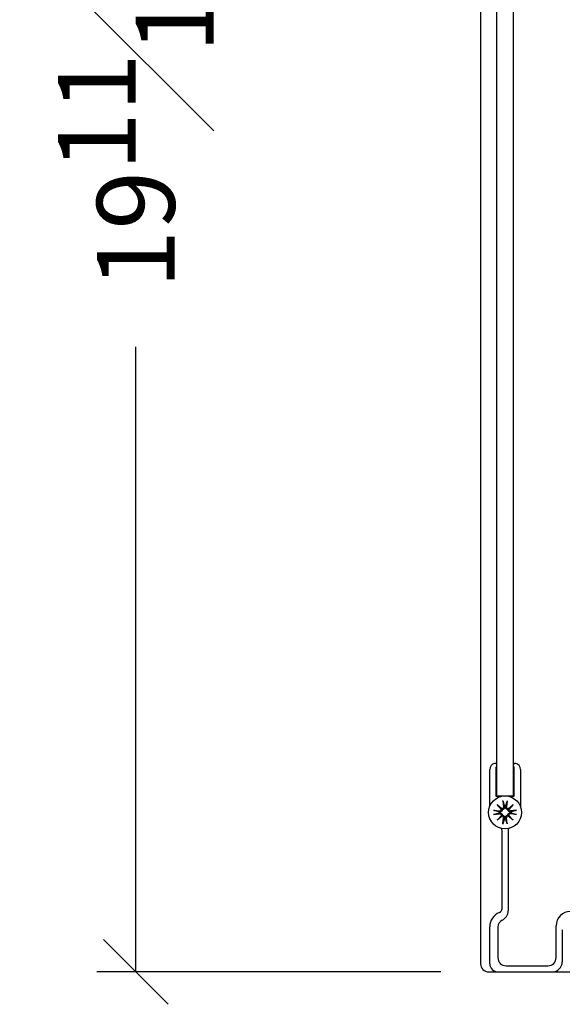
# Model space of a CAD drawing. Units: inches. Extents: x 51 to 7330, y 35 to 1026.
# Drawn here: x 4501 to 4506, y 351 to 360 of the extents above; entities that cross this region are included whole.
import ezdxf

# ---------------------------------------------------------------- set-up
doc = ezdxf.new("R2010")
doc.units = ezdxf.units.IN
doc.header["$MEASUREMENT"] = 0
doc.styles.add('CARVART', font='arial.ttf')
doc.dimstyles.new('CARVART_METRIC', dxfattribs={"dimscale": 0, "dimtxt": 0.09375, "dimasz": 0.078125, "dimexe": 0.046875, "dimexo": 0.0625, "dimgap": 0.09375, "dimtad": 0, "dimdec": 4, "dimzin": 3, "dimdsep": 46, "dimlunit": 5, "dimtxsty": 'CARVART', "dimblk": 'OBLIQUE', "dimcen": 0.046875, "dimclrd": 256, "dimclre": 256, "dimclrt": 256, "dimaunit": 1, "dimadec": 0, "dimazin": 0, "dimtfac": 1, "dimtdec": 4, "dimtofl": 0, "dimtmove": 0, "dimatfit": 3, "dimldrblk": 'OPEN90', "dimfxl": 1, "dimtfill": 1, "dimfrac": 1, "dimtolj": 1, "dimtzin": 0, "dimlwd": -1, "dimlwe": -1, "dimarcsym": 0})

# ---------------------------------------------------------------- blocks, each defined once
blk = doc.blocks.new('_Oblique')
at = {"color": 0, "linetype": 'ByBlock', "lineweight": -2}
blk.add_line((-0.5, -0.5), (0.5, 0.5), dxfattribs=at)
blk = doc.blocks.new('*D487')
at = {"transparency": 16777216}
for p, q in [((4504.7457, 370.6433), (4501.4717, 370.6433)), ((4501.8467, 370.6433), (4501.8467, 364.6191)), ((4501.8467, 350.9558), (4501.8467, 356.9801)), ((4504.7851, 350.9558), (4501.4717, 350.9558))]:
    blk.add_line(p, q, dxfattribs=at)
at = {"layer": 'Defpoints', "color": 0, "transparency": 16777216}
for p in [(4505.2457, 370.6433), (4501.8467, 350.9558), (4505.2851, 350.9558)]:
    blk.add_point(p, dxfattribs=at)
at = {"transparency": 16777216, "xscale": 0.625, "yscale": 0.625, "zscale": 0.625}
for p, rotation in [((4501.8467, 370.6433), 90), ((4501.8467, 350.9558), 270)]:
    blk.add_blockref('_Oblique', p, dxfattribs=dict(at, rotation=rotation))
at = {"transparency": 16777216, "insert": (4501.8467, 360.7996), "char_height": 0.75, "attachment_point": 5, "rotation": 90, "style": 'CARVART', "bg_fill": 3, "box_fill_scale": 1.25, "bg_fill_color": 256, "bg_fill_true_color": 13158600, "bg_fill_transparency": 0}
blk.add_mtext('\\A1;19{\\H1x;\\S11#16;}" [500]', dxfattribs=at)
blk = doc.blocks.new('_Open90')
at = {"color": 0, "linetype": 'ByBlock', "lineweight": -2}
for p, q in [((0, 0), (-1, 0)), ((-0.5, 0.5), (0, 0)), ((0, 0), (-0.5, -0.5))]:
    blk.add_line(p, q, dxfattribs=at)

msp = doc.modelspace()

# ---------------------------------------------------------------- linework, layer by layer
for p, q in [((4505.324486, 352.650696), (4505.324486, 369.275205)), ((4505.481966, 369.275205), (4505.481966, 352.650696)), ((4505.255588, 352.55344), (4505.255588, 352.907851)), ((4505.314643, 352.928923), (4505.314643, 352.650696)), ((4505.491808, 352.650696), (4505.491808, 352.928923)), ((4505.550863, 352.907851), (4505.550863, 352.55344)), ((4505.314643, 352.650696), (4505.338265, 352.650696)), ((4505.378248, 352.650696), (4505.324486, 352.650696)), ((4505.481966, 352.650696), (4505.324486, 352.650696)), ((4505.338265, 352.650696), (4505.338265, 352.638831)), ((4505.383038, 352.60454), (4505.38915, 352.545487)), ((4505.423414, 352.60454), (4505.417301, 352.545487)), ((4505.481966, 352.650696), (4505.428203, 352.650696)), ((4505.468186, 352.638831), (4505.468186, 352.650696)), ((4505.468186, 352.650696), (4505.491808, 352.650696)), ((4505.291901, 352.513404), (4505.350954, 352.507291)), ((4505.326669, 352.569772), (4505.373781, 352.528717)), ((4505.326669, 352.569772), (4505.366275, 352.530167)), ((4505.367724, 352.52266), (4505.326669, 352.569772)), ((4505.350075, 352.4988), (4505.341754, 352.500055)), ((4505.341754, 352.486376), (4505.350075, 352.487631)), ((4505.366275, 352.530167), (4505.376849, 352.519592)), ((4505.396386, 352.554687), (4505.397641, 352.546366)), ((4505.408811, 352.546366), (4505.410065, 352.554687)), ((4505.440177, 352.530167), (4505.429602, 352.519592)), ((4505.432671, 352.528717), (4505.479783, 352.569772)), ((4505.479783, 352.569772), (4505.438728, 352.52266)), ((4505.479783, 352.569772), (4505.440177, 352.530167)), ((4505.51455, 352.513404), (4505.455498, 352.507291)), ((4505.464697, 352.500055), (4505.456377, 352.4988)), ((4505.456377, 352.487631), (4505.464697, 352.486376)), ((4505.291901, 352.473027), (4505.350954, 352.47914)), ((4505.326669, 352.416659), (4505.367724, 352.463771)), ((4505.373781, 352.457714), (4505.326669, 352.416659)), ((4505.326669, 352.416659), (4505.366275, 352.456264)), ((4505.366275, 352.456264), (4505.376849, 352.466839)), ((4505.383038, 352.381891), (4505.38915, 352.440944)), ((4505.397641, 352.440065), (4505.396386, 352.431744)), ((4505.410065, 352.431744), (4505.408811, 352.440065)), ((4505.423414, 352.381891), (4505.417301, 352.440944)), ((4505.440177, 352.456264), (4505.429602, 352.466839)), ((4505.479783, 352.416659), (4505.432671, 352.457714)), ((4505.438728, 352.463771), (4505.479783, 352.416659)), ((4505.479783, 352.416659), (4505.440177, 352.456264)), ((4505.51455, 352.473027), (4505.455498, 352.47914)), ((4505.373698, 351.564707), (4505.373698, 352.319362)), ((4505.432753, 352.319362), (4505.432753, 351.543334)), ((4505.255588, 351.034555), (4505.255588, 351.390854)), ((4505.334328, 351.390854), (4505.334328, 351.09361)), ((4505.895351, 351.09361), (4505.895351, 351.400696)), ((4505.954407, 351.361326), (4505.954407, 351.05424)), ((4505.413068, 351.01487), (4505.816611, 351.01487)), ((4505.334328, 350.955815), (4505.855981, 350.955815))]:
    msp.add_line(p, q)
msp.add_lwpolyline([(4527.641112, 350.955815), (4527.787248, 350.955815), (4527.935708, 350.955815), (4528.713881, 350.955815, 0.41421356), (4528.792006, 351.03394), (4528.792006, 370.56519, 0.41421356), (4528.713881, 370.643315), (4527.94555, 370.643315), (4505.245746, 370.643315, 0.41421356), (4505.167006, 370.564575), (4505.167006, 351.034555, 0.41421356), (4505.245746, 350.955815), (4505.324486, 350.955815), (4505.846139, 350.955815), (4507.165036, 350.955815), (4516.475116, 350.955815)], format="xyb")
at = {"flags": 128}
for points in [[(4505.384142, 352.597581), (4505.384096, 352.597749), (4505.384049, 352.597933), (4505.384001, 352.598133), (4505.383952, 352.598344), (4505.383904, 352.598566), (4505.383856, 352.598796), (4505.38381, 352.599032), (4505.383763, 352.599282), (4505.383714, 352.599552), (4505.383665, 352.599838), (4505.383615, 352.600137), (4505.383565, 352.600445), (4505.383516, 352.60076), (4505.383468, 352.601078), (4505.383421, 352.601395), (4505.383377, 352.601712), (4505.383332, 352.602044), (4505.383287, 352.60239), (4505.383242, 352.602746), (4505.383198, 352.603109), (4505.383155, 352.603473), (4505.383114, 352.603836), (4505.383074, 352.604193), (4505.383038, 352.60454)], [(4505.384142, 352.597578), (4505.384798, 352.595283), (4505.385439, 352.593044), (4505.386064, 352.590859), (4505.386674, 352.588726), (4505.387269, 352.586643), (4505.387851, 352.584609), (4505.388419, 352.582622), (4505.388974, 352.580681), (4505.389516, 352.578783), (4505.390046, 352.576927), (4505.390564, 352.575112), (4505.391071, 352.573336), (4505.391567, 352.571599), (4505.392052, 352.569899), (4505.392527, 352.568234), (4505.392992, 352.566604), (4505.393447, 352.565007), (4505.393893, 352.563443), (4505.39433, 352.561911), (4505.394758, 352.560409), (4505.395177, 352.558936), (4505.395588, 352.557492), (4505.395991, 352.556076), (4505.396386, 352.554687)], [(4505.410065, 352.554687), (4505.41046, 352.556076), (4505.410863, 352.557492), (4505.411274, 352.558936), (4505.411694, 352.560409), (4505.412121, 352.561911), (4505.412558, 352.563443), (4505.413004, 352.565007), (4505.413459, 352.566604), (4505.413924, 352.568234), (4505.414399, 352.569899), (4505.414884, 352.571599), (4505.41538, 352.573336), (4505.415887, 352.575112), (4505.416406, 352.576927), (4505.416936, 352.578783), (4505.417478, 352.580681), (4505.418033, 352.582622), (4505.418601, 352.584609), (4505.419182, 352.586643), (4505.419778, 352.588726), (4505.420388, 352.590859), (4505.421013, 352.593044), (4505.421653, 352.595283), (4505.42231, 352.597578)], [(4505.423414, 352.60454), (4505.423377, 352.604193), (4505.423338, 352.603836), (4505.423297, 352.603473), (4505.423253, 352.603109), (4505.423209, 352.602746), (4505.423164, 352.60239), (4505.423119, 352.602044), (4505.423074, 352.601712), (4505.42303, 352.601395), (4505.422984, 352.601078), (4505.422936, 352.60076), (4505.422887, 352.600445), (4505.422837, 352.600137), (4505.422787, 352.599838), (4505.422737, 352.599552), (4505.422689, 352.599282), (4505.422642, 352.599032), (4505.422595, 352.598796), (4505.422548, 352.598566), (4505.422499, 352.598344), (4505.422451, 352.598133), (4505.422403, 352.597933), (4505.422356, 352.597749), (4505.42231, 352.597581)], [(4505.291901, 352.513404), (4505.292248, 352.513367), (4505.292605, 352.513328), (4505.292968, 352.513286), (4505.293333, 352.513243), (4505.293695, 352.513199), (4505.294051, 352.513154), (4505.294398, 352.513109), (4505.29473, 352.513064), (4505.295046, 352.51302), (4505.295363, 352.512974), (4505.295681, 352.512926), (4505.295996, 352.512876), (4505.296305, 352.512827), (4505.296604, 352.512777), (4505.29689, 352.512727), (4505.297159, 352.512679), (4505.297409, 352.512632), (4505.297645, 352.512585), (4505.297875, 352.512537), (4505.298097, 352.512489), (4505.298309, 352.51244), (4505.298508, 352.512392), (4505.298692, 352.512345), (4505.29886, 352.5123)], [(4505.341754, 352.500055), (4505.340365, 352.50045), (4505.338949, 352.500853), (4505.337505, 352.501264), (4505.336033, 352.501683), (4505.334531, 352.502111), (4505.332998, 352.502548), (4505.331434, 352.502994), (4505.329837, 352.503449), (4505.328207, 352.503914), (4505.326543, 352.504389), (4505.324842, 352.504874), (4505.323105, 352.50537), (4505.321329, 352.505877), (4505.319514, 352.506395), (4505.317659, 352.506925), (4505.315761, 352.507468), (4505.313819, 352.508023), (4505.311832, 352.508591), (4505.309798, 352.509172), (4505.307715, 352.509767), (4505.305583, 352.510377), (4505.303398, 352.511002), (4505.301158, 352.511643), (4505.298863, 352.5123)], [(4505.298863, 352.474131), (4505.301158, 352.474788), (4505.303398, 352.475429), (4505.305583, 352.476054), (4505.307715, 352.476664), (4505.309798, 352.477259), (4505.311832, 352.47784), (4505.313819, 352.478408), (4505.315761, 352.478963), (4505.317659, 352.479506), (4505.319514, 352.480036), (4505.321329, 352.480554), (4505.323105, 352.481061), (4505.324842, 352.481557), (4505.326543, 352.482042), (4505.328207, 352.482517), (4505.329837, 352.482982), (4505.331434, 352.483437), (4505.332998, 352.483883), (4505.334531, 352.48432), (4505.336033, 352.484748), (4505.337505, 352.485167), (4505.338949, 352.485578), (4505.340365, 352.485981), (4505.341754, 352.486376)], [(4505.376849, 352.519592), (4505.376654, 352.517981), (4505.376339, 352.516355), (4505.3759, 352.514741), (4505.375344, 352.513159), (4505.374683, 352.511636), (4505.373929, 352.510193), (4505.373074, 352.508815), (4505.372101, 352.507472), (4505.371024, 352.506189), (4505.369856, 352.504989), (4505.368615, 352.50389), (4505.367323, 352.5029), (4505.366006, 352.502025), (4505.36469, 352.501272), (4505.363341, 352.500615), (4505.36193, 352.500036), (4505.36047, 352.499544), (4505.358975, 352.499144), (4505.357458, 352.498845), (4505.355935, 352.498649), (4505.354421, 352.498551), (4505.352933, 352.498546), (4505.351486, 352.498631), (4505.350075, 352.4988)], [(4505.350075, 352.487631), (4505.351486, 352.4878), (4505.352933, 352.487885), (4505.354421, 352.48788), (4505.355935, 352.487782), (4505.357458, 352.487586), (4505.358975, 352.487287), (4505.36047, 352.486887), (4505.36193, 352.486395), (4505.363341, 352.485816), (4505.36469, 352.485159), (4505.366006, 352.484406), (4505.367323, 352.483531), (4505.368615, 352.482541), (4505.369856, 352.481442), (4505.371024, 352.480242), (4505.372101, 352.478959), (4505.373074, 352.477616), (4505.373929, 352.476238), (4505.374683, 352.474795), (4505.375344, 352.473272), (4505.3759, 352.47169), (4505.376339, 352.470076), (4505.376654, 352.46845), (4505.376849, 352.466839)], [(4505.397641, 352.546366), (4505.397811, 352.544955), (4505.397895, 352.543508), (4505.39789, 352.54202), (4505.397792, 352.540506), (4505.397596, 352.538983), (4505.397297, 352.537466), (4505.396898, 352.535971), (4505.396405, 352.534511), (4505.395827, 352.5331), (4505.39517, 352.531751), (4505.394416, 352.530435), (4505.393541, 352.529118), (4505.392552, 352.527826), (4505.391453, 352.526585), (4505.390252, 352.525418), (4505.388969, 352.52434), (4505.387626, 352.523367), (4505.386248, 352.522512), (4505.384805, 352.521759), (4505.383282, 352.521097), (4505.381701, 352.520541), (4505.380086, 352.520102), (4505.378461, 352.519787), (4505.376849, 352.519592)], [(4505.429602, 352.519592), (4505.427991, 352.519787), (4505.426366, 352.520102), (4505.424751, 352.520541), (4505.42317, 352.521097), (4505.421646, 352.521759), (4505.420204, 352.522512), (4505.418825, 352.523367), (4505.417483, 352.52434), (4505.4162, 352.525418), (4505.414999, 352.526585), (4505.4139, 352.527826), (4505.41291, 352.529118), (4505.412036, 352.530435), (4505.411282, 352.531751), (4505.410625, 352.5331), (4505.410047, 352.534511), (4505.409554, 352.535971), (4505.409155, 352.537466), (4505.408856, 352.538983), (4505.408659, 352.540506), (4505.408561, 352.54202), (4505.408557, 352.543508), (4505.408641, 352.544955), (4505.408811, 352.546366)], [(4505.456377, 352.4988), (4505.454965, 352.498631), (4505.453518, 352.498546), (4505.45203, 352.498551), (4505.450516, 352.498649), (4505.448993, 352.498845), (4505.447477, 352.499144), (4505.445981, 352.499544), (4505.444521, 352.500036), (4505.44311, 352.500615), (4505.441762, 352.501272), (4505.440445, 352.502025), (4505.439128, 352.5029), (4505.437836, 352.50389), (4505.436595, 352.504989), (4505.435428, 352.506189), (4505.434351, 352.507472), (4505.433378, 352.508815), (4505.432522, 352.510193), (4505.431769, 352.511636), (4505.431108, 352.513159), (4505.430551, 352.514741), (4505.430113, 352.516355), (4505.429798, 352.517981), (4505.429602, 352.519592)], [(4505.429602, 352.466839), (4505.429798, 352.46845), (4505.430113, 352.470076), (4505.430551, 352.47169), (4505.431108, 352.473272), (4505.431769, 352.474795), (4505.432522, 352.476238), (4505.433378, 352.477616), (4505.434351, 352.478959), (4505.435428, 352.480242), (4505.436595, 352.481442), (4505.437836, 352.482541), (4505.439128, 352.483531), (4505.440445, 352.484406), (4505.441762, 352.485159), (4505.44311, 352.485816), (4505.444521, 352.486395), (4505.445981, 352.486887), (4505.447477, 352.487287), (4505.448993, 352.487586), (4505.450516, 352.487782), (4505.45203, 352.48788), (4505.453518, 352.487885), (4505.454965, 352.4878), (4505.456377, 352.487631)], [(4505.507589, 352.5123), (4505.505293, 352.511643), (4505.503054, 352.511002), (4505.500869, 352.510377), (4505.498736, 352.509767), (4505.496654, 352.509172), (4505.49462, 352.508591), (4505.492633, 352.508023), (4505.490691, 352.507468), (4505.488793, 352.506925), (4505.486937, 352.506395), (4505.485122, 352.505877), (4505.483347, 352.50537), (4505.481609, 352.504874), (4505.479909, 352.504389), (4505.478244, 352.503914), (4505.476614, 352.503449), (4505.475018, 352.502994), (4505.473454, 352.502548), (4505.471921, 352.502111), (4505.470419, 352.501683), (4505.468946, 352.501264), (4505.467503, 352.500853), (4505.466087, 352.50045), (4505.464697, 352.500055)], [(4505.464697, 352.486376), (4505.466087, 352.485981), (4505.467503, 352.485578), (4505.468946, 352.485167), (4505.470419, 352.484748), (4505.471921, 352.48432), (4505.473454, 352.483883), (4505.475018, 352.483437), (4505.476614, 352.482982), (4505.478244, 352.482517), (4505.479909, 352.482042), (4505.481609, 352.481557), (4505.483347, 352.481061), (4505.485122, 352.480554), (4505.486937, 352.480036), (4505.488793, 352.479506), (4505.490691, 352.478963), (4505.492633, 352.478408), (4505.49462, 352.47784), (4505.496654, 352.477259), (4505.498736, 352.476664), (4505.500869, 352.476054), (4505.503054, 352.475429), (4505.505293, 352.474788), (4505.507589, 352.474131)], [(4505.507592, 352.5123), (4505.507759, 352.512345), (4505.507944, 352.512392), (4505.508143, 352.51244), (4505.508355, 352.512489), (4505.508577, 352.512537), (4505.508807, 352.512585), (4505.509042, 352.512632), (4505.509292, 352.512679), (4505.509562, 352.512727), (4505.509848, 352.512777), (4505.510147, 352.512827), (4505.510456, 352.512876), (4505.51077, 352.512926), (4505.511088, 352.512974), (4505.511405, 352.51302), (4505.511722, 352.513064), (4505.512054, 352.513109), (4505.5124, 352.513154), (4505.512756, 352.513199), (4505.513119, 352.513243), (4505.513484, 352.513286), (4505.513846, 352.513328), (4505.514203, 352.513367), (4505.51455, 352.513404)], [(4505.29886, 352.474131), (4505.298692, 352.474086), (4505.298508, 352.474039), (4505.298309, 352.473991), (4505.298097, 352.473942), (4505.297875, 352.473894), (4505.297645, 352.473846), (4505.297409, 352.473799), (4505.297159, 352.473752), (4505.29689, 352.473704), (4505.296604, 352.473654), (4505.296305, 352.473604), (4505.295996, 352.473555), (4505.295681, 352.473505), (4505.295363, 352.473457), (4505.295046, 352.473411), (4505.29473, 352.473367), (4505.294398, 352.473322), (4505.294051, 352.473277), (4505.293695, 352.473232), (4505.293333, 352.473188), (4505.292968, 352.473145), (4505.292605, 352.473103), (4505.292248, 352.473064), (4505.291901, 352.473027)], [(4505.376849, 352.466839), (4505.378461, 352.466644), (4505.380086, 352.466329), (4505.381701, 352.46589), (4505.383282, 352.465334), (4505.384805, 352.464672), (4505.386248, 352.463919), (4505.387626, 352.463064), (4505.388969, 352.462091), (4505.390252, 352.461013), (4505.391453, 352.459846), (4505.392552, 352.458605), (4505.393541, 352.457313), (4505.394416, 352.455996), (4505.39517, 352.45468), (4505.395827, 352.453331), (4505.396405, 352.45192), (4505.396898, 352.45046), (4505.397297, 352.448965), (4505.397596, 352.447448), (4505.397792, 352.445925), (4505.39789, 352.444411), (4505.397895, 352.442923), (4505.397811, 352.441476), (4505.397641, 352.440065)], [(4505.396386, 352.431744), (4505.395991, 352.430355), (4505.395588, 352.428939), (4505.395177, 352.427495), (4505.394758, 352.426022), (4505.39433, 352.42452), (4505.393893, 352.422988), (4505.393447, 352.421424), (4505.392992, 352.419827), (4505.392527, 352.418197), (4505.392052, 352.416532), (4505.391567, 352.414832), (4505.391071, 352.413095), (4505.390564, 352.411319), (4505.390046, 352.409504), (4505.389516, 352.407648), (4505.388974, 352.40575), (4505.388419, 352.403809), (4505.387851, 352.401822), (4505.387269, 352.399788), (4505.386674, 352.397705), (4505.386064, 352.395572), (4505.385439, 352.393387), (4505.384798, 352.391148), (4505.384142, 352.388853)], [(4505.408811, 352.440065), (4505.408641, 352.441476), (4505.408557, 352.442923), (4505.408561, 352.444411), (4505.408659, 352.445925), (4505.408856, 352.447448), (4505.409155, 352.448965), (4505.409554, 352.45046), (4505.410047, 352.45192), (4505.410625, 352.453331), (4505.411282, 352.45468), (4505.412036, 352.455996), (4505.41291, 352.457313), (4505.4139, 352.458605), (4505.414999, 352.459846), (4505.4162, 352.461013), (4505.417483, 352.462091), (4505.418825, 352.463064), (4505.420204, 352.463919), (4505.421646, 352.464672), (4505.42317, 352.465334), (4505.424751, 352.46589), (4505.426366, 352.466329), (4505.427991, 352.466644), (4505.429602, 352.466839)], [(4505.42231, 352.388853), (4505.421653, 352.391148), (4505.421013, 352.393387), (4505.420388, 352.395572), (4505.419778, 352.397705), (4505.419182, 352.399788), (4505.418601, 352.401822), (4505.418033, 352.403809), (4505.417478, 352.40575), (4505.416936, 352.407648), (4505.416406, 352.409504), (4505.415887, 352.411319), (4505.41538, 352.413095), (4505.414884, 352.414832), (4505.414399, 352.416532), (4505.413924, 352.418197), (4505.413459, 352.419827), (4505.413004, 352.421424), (4505.412558, 352.422988), (4505.412121, 352.42452), (4505.411694, 352.426022), (4505.411274, 352.427495), (4505.410863, 352.428939), (4505.41046, 352.430355), (4505.410065, 352.431744)], [(4505.51455, 352.473027), (4505.514203, 352.473064), (4505.513846, 352.473103), (4505.513484, 352.473145), (4505.513119, 352.473188), (4505.512756, 352.473232), (4505.5124, 352.473277), (4505.512054, 352.473322), (4505.511722, 352.473367), (4505.511405, 352.473411), (4505.511088, 352.473457), (4505.51077, 352.473505), (4505.510456, 352.473555), (4505.510147, 352.473604), (4505.509848, 352.473654), (4505.509562, 352.473704), (4505.509292, 352.473752), (4505.509042, 352.473799), (4505.508807, 352.473846), (4505.508577, 352.473894), (4505.508355, 352.473942), (4505.508143, 352.473991), (4505.507944, 352.474039), (4505.507759, 352.474086), (4505.507592, 352.474131)], [(4505.383038, 352.381891), (4505.383074, 352.382238), (4505.383114, 352.382595), (4505.383155, 352.382958), (4505.383198, 352.383322), (4505.383242, 352.383685), (4505.383287, 352.384041), (4505.383332, 352.384387), (4505.383377, 352.384719), (4505.383421, 352.385036), (4505.383468, 352.385353), (4505.383516, 352.385671), (4505.383565, 352.385986), (4505.383615, 352.386294), (4505.383665, 352.386593), (4505.383714, 352.386879), (4505.383763, 352.387149), (4505.38381, 352.387399), (4505.383856, 352.387635), (4505.383904, 352.387865), (4505.383952, 352.388087), (4505.384001, 352.388298), (4505.384049, 352.388498), (4505.384096, 352.388682), (4505.384142, 352.38885)], [(4505.42231, 352.38885), (4505.422356, 352.388682), (4505.422403, 352.388498), (4505.422451, 352.388298), (4505.422499, 352.388087), (4505.422548, 352.387865), (4505.422595, 352.387635), (4505.422642, 352.387399), (4505.422689, 352.387149), (4505.422737, 352.386879), (4505.422787, 352.386593), (4505.422837, 352.386294), (4505.422887, 352.385986), (4505.422936, 352.385671), (4505.422984, 352.385353), (4505.42303, 352.385036), (4505.423074, 352.384719), (4505.423119, 352.384387), (4505.423164, 352.384041), (4505.423209, 352.383685), (4505.423253, 352.383322), (4505.423297, 352.382958), (4505.423338, 352.382595), (4505.423377, 352.382238), (4505.423414, 352.381891)]]:
    msp.add_lwpolyline(points, dxfattribs=at)
msp.add_circle((4505.403226, 352.493216), 0.159449)
for centre, radius, start, end in [((4505.314643, 352.907851), 0.059055, 104.4775122, 180), ((4505.304801, 352.945971), 0.019685, 300, 104.4775122), ((4505.501651, 352.945971), 0.019685, 75.5224878, 240), ((4505.491808, 352.907851), 0.059055, 0, 75.5224878), ((4505.403226, 352.493216), 0.061851, 173.6513664, 186.3486336), ((4505.35252, 352.522417), 0.015206, 264.0902028, 0.9182707), ((4505.374025, 352.543922), 0.015206, 269.0817293, 5.9097972), ((4505.403226, 352.493216), 0.061851, 83.6513664, 96.3486336), ((4505.432427, 352.543922), 0.015206, 174.0902028, 270.9182707), ((4505.453932, 352.522417), 0.015206, 179.0817293, 275.9097972), ((4505.403226, 352.493216), 0.061851, 353.6513664, 6.3486336), ((4505.35252, 352.464014), 0.015206, 359.0817293, 95.9097972), ((4505.374025, 352.442509), 0.015206, 354.0902028, 90.9182707), ((4505.403226, 352.493216), 0.061851, 263.6513664, 276.3486336), ((4505.432427, 352.442509), 0.015206, 89.0817293, 185.9097972), ((4505.453932, 352.464014), 0.015206, 84.0902028, 180.9182707), ((4505.334328, 352.319362), 0.03937, 0, 27.2922592), ((4505.472123, 352.319362), 0.03937, 152.7077408, 180), ((4505.334328, 351.564707), 0.03937, 291.6182724, 0), ((4505.334328, 351.543334), 0.098425, 294.3157392, 0), ((4506.033147, 351.400696), 0.137795, 90, 180), ((4505.403226, 351.390854), 0.147638, 111.6182724, 180), ((4505.403226, 351.390854), 0.068898, 114.3157392, 180), ((4505.413068, 351.09361), 0.07874, 180, 270), ((4505.816611, 351.09361), 0.07874, 270, 0), ((4505.334328, 351.034555), 0.07874, 180, 270), ((4505.855981, 351.05424), 0.098425, 270, 0)]:
    msp.add_arc(centre, radius, start, end)
for centre, major_axis, start_param, end_param in [((4505.372655, 352.54235), (0.009041, 0.010375), 3.37861938, 3.94663663), ((4505.354092, 352.523787), (0.010375, 0.009041), 5.47814133, 6.04615859), ((4505.433797, 352.54235), (0.009041, -0.010375), 5.47814133, 6.04615859), ((4505.45236, 352.523787), (0.010375, -0.009041), 3.37861938, 3.94663663), ((4505.354092, 352.462644), (-0.010375, 0.009041), 3.37861937, 3.94663663), ((4505.372655, 352.444081), (-0.009041, 0.010375), 5.47814134, 6.04615859), ((4505.433797, 352.444081), (-0.009041, -0.010375), 3.37861937, 3.94663663), ((4505.45236, 352.462644), (-0.010375, -0.009041), 5.47814134, 6.04615859)]:
    msp.add_ellipse(centre, major_axis=major_axis, ratio=0.98845192, start_param=start_param, end_param=end_param)

# ---------------------------------------------------------------- next in the draw order: dimensions: what is measured, and where the dimension line sits
dim = msp.add_linear_dim(base=(4501.846671, 350.955815), p1=(4505.245746, 370.643315), p2=(4505.285116, 350.955815), angle=90, dimstyle='CARVART_METRIC', override={"dimpost": '"'})
dim.commit()
dim.dimension.update_dxf_attribs({"geometry": '*D487', "text_midpoint": (4501.846671, 360.799565)})

doc.saveas('drawing.dxf')
